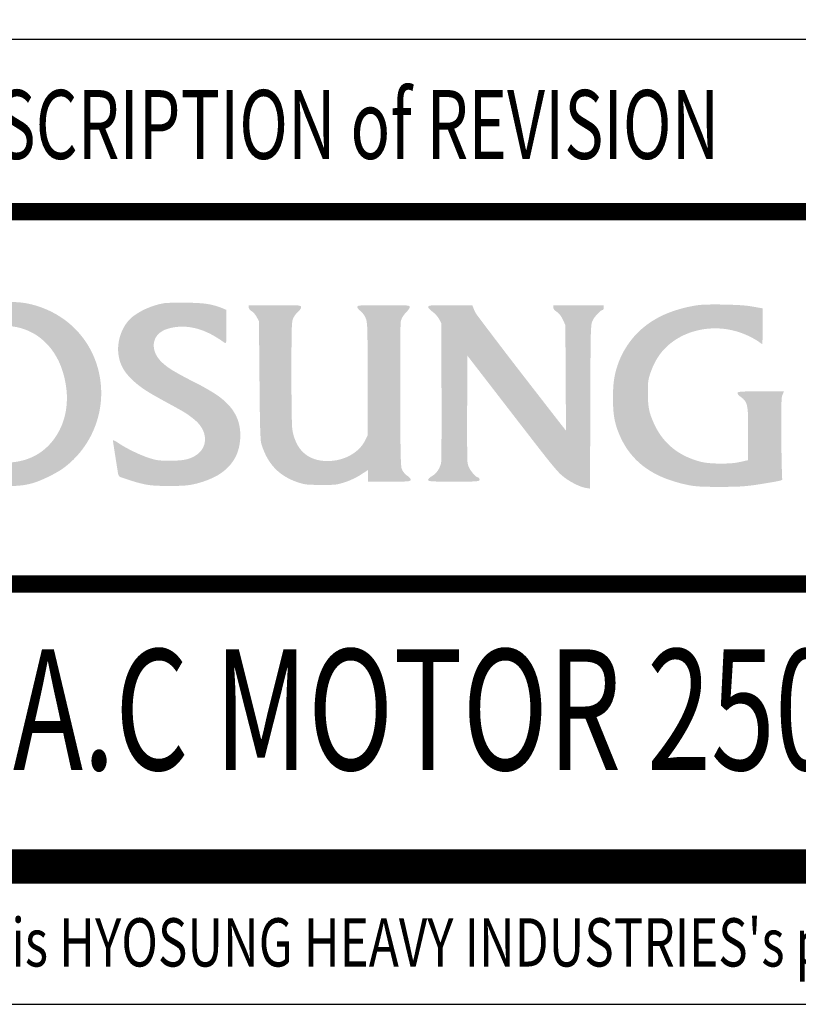
# Model space of a CAD drawing. Units: millimetres. Extents: x 0 to 3267, y 0 to 2310.
# Drawn here: x 1604 to 1853, y 154 to 468 of the extents above; entities that cross this region are included whole.
import ezdxf
from ezdxf.enums import TextEntityAlignment as Align

# ---------------------------------------------------------------- set-up
doc = ezdxf.new("R2010")
doc.units = ezdxf.units.MM
doc.header["$LTSCALE"] = 110
doc.layers.get('0').update_dxf_attribs({"linetype": 'CONTINUOUS', "lineweight": 30})
doc.styles.add('HY견고딕', font='txt')
doc.styles.add('ROMANS', font='romans.shx', dxfattribs={"width": 0.7, "height": 3.5, "bigfont": 'whgtxt.shx'})

# ---------------------------------------------------------------- blocks, each defined once
blk = doc.blocks.new('HS_A4양식_S_L(210X297MM)')
blk.add_line((18.00000000000022, 17.99999999999989), (283.0000000000002, 17.99999999999989))
at = {"color": 0}
blk.add_line((18, 14), (283, 13.99999999999946), dxfattribs=at)
at = {"color": 3, "const_width": 1}
blk.add_lwpolyline([(21.99999999999988, 17.99999999999989), (279, 17.99999999999989), (279, 185.9999999999999), (21.99999999999988, 185.9999999999999), (21.99999999999988, 17.49999999999989)], dxfattribs=at)
at = {"style": 'ROMANS', "width": 0.75}
blk.add_text("The information written in this drawing is HYOSUNG HEAVY INDUSTRIES's property, and may not be disclosed and/or reproduced without the prior official permission of HYOSUNG HEAVY INDUSTRIES Corp.", height=1.4, dxfattribs=at).set_placement((119.1439814139106, 15.09694235422097))
blk = doc.blocks.new('hico_ci')
at = {"true_color": 0x0e4194}
h = blk.add_hatch(color=154, dxfattribs=at)
edge = h.paths.add_edge_path()
edge.add_arc((11.68919191191969, 2.538343205864436), 1.965765927080678, 187.2894835030015, 194.5072811928714)
edge.add_arc((12.2660136002329, 2.68759712545301), 2.561584685278885, 194.5072699262425, 211.1343780194059)
edge.add_arc((12.33193142044212, 2.727411402982582), 2.638593358204431, 211.1343063245497, 227.3961501525145)
edge.add_arc((12.39077391693854, 2.791393139484924), 2.725519200160242, 227.396144906125, 243.3761176964152)
edge.add_arc((12.47858414191199, 2.966573659689544), 2.921475445915393, 243.3762052570861, 258.5454178779332)
edge.add_arc((12.25548099169282, 1.865535318699628), 1.798060810105342, 258.5455157035683, 267.7626426167035)
edge.add_arc((12.39707128768441, 5.48965936480019), 5.424949685359572, 267.7626533380533, 271.8086900758062)
edge.add_arc((12.39714799714449, 5.487347908822073), 5.422636959854104, 271.8086508097766, 275.8526255419379)
edge.add_arc((12.76951933404519, 1.854596479325295), 1.770850635183754, 275.8526732157882, 285.1663574160452)
edge.add_arc((12.68579322948068, 2.163462045791235), 2.090863132942609, 285.1664606073626, 291.9979895865242)
edge.add_arc((11.88375951074914, 4.148757677798571), 4.232044309873992, 291.9980303602974, 296.0291748207384)
edge.add_arc((11.8953527023329, 4.125010831351645), 4.205618663335664, 296.0292224569466, 300.0651782722474)
edge.add_arc((13.0211886708172, 2.180116209936116), 1.958371076543978, 300.0652126386263, 307.2129491570039)
edge.add_arc((12.60298579963501, 2.730816311242165), 2.649865286961164, 307.2129929084344, 321.4633113674406)
edge.add_arc((12.55214108457989, 2.771312353273785), 2.714866167484631, 321.4633254862762, 335.4570189951541)
edge.add_arc((12.54025299389133, 2.776741611822786), 2.727935350631395, 335.4570042895629, 349.4153063551598)
edge.add_arc((12.56243411208112, 2.772596560077034), 2.70537025683335, 349.4153084606654, 363.4608321026616)
edge.add_arc((12.55539298521609, 2.772171604026838), 2.712424195763331, 3.460813831792296, 21.82344865292583)
edge.add_arc((12.69353961127501, 2.8274904571131), 2.563613356788706, 21.8234786956147, 40.97970416400582)
edge.add_arc((12.6763417641564, 2.812548629808475), 2.586395458200169, 40.97974863379949, 60.04220559561634)
edge.add_arc((12.5682015241656, 2.624921177873176), 2.802955778252767, 60.04224661876668, 77.98924148490866)
edge.add_arc((12.76698895917229, 3.559273059424314), 1.847691478243744, 77.98928495001745, 84.92408230861547)
edge.add_arc((12.41594903514419, -0.3928076015475597), 5.81533190790588, 84.92407827458382, 87.8748770375062)
edge.add_arc((12.41587516820698, -0.3948385649667756), 5.817364213615624, 87.8748917700453, 90.82752369380134)
edge.add_arc((12.35898362394613, 3.543982155733403), 1.87813264925904, 90.8275496515172, 97.68541118779471)
edge.add_arc((12.50000217084153, 2.498990270799283), 2.932596622159962, 97.68543121261783, 115.3037019253431)
edge.add_arc((12.42504406724476, 2.657544984759511), 2.757216136909978, 115.3037564079968, 133.7558804179542)
edge.add_arc((12.36598733776071, 2.719229187338541), 2.671819192405485, 133.7559606811701, 152.5295614758335)
edge.add_arc((12.30379515834289, 2.751564056279648), 2.601723465502769, 152.5295701082027, 171.6812438555395)
edge.add_arc((11.75079872226166, 2.832420689618715), 2.042847044932155, 171.6811963835469, 178.7094137085831)
edge.add_arc((13.66132696950058, 2.789382430881972), 3.953859989735534, 178.7094663218426, 182.9972113084133)
edge.add_arc((13.64521779882244, 2.788546432379022), 3.937729142960169, 182.997319722999, 187.2894176632888)
edge = h.paths.add_edge_path(flags=16)
edge.add_arc((12.43454166001834, 2.94986987967664), 1.722679258958263, 167.6028225002973, 175.2876595505345, ccw=False)
edge.add_arc((12.34351379692515, 2.969881443842425), 1.629477678749483, 159.6660333993345, 167.6029080598833, ccw=False)
edge.add_arc((13.32730393623007, 2.605303356162651), 2.678648885087997, 154.196473116792, 159.6660354923936, ccw=False)
edge.add_arc((12.37288713534366, 3.066757485989228), 1.618530333347016, 132.6447728647698, 154.1964265783206, ccw=False)
edge.add_arc((12.45933487403192, 2.972894146620803), 1.746137300247647, 112.28517211592961, 132.6447851165569, ccw=False)
edge.add_arc((12.47029381202617, 2.946159298904831), 1.775031078125534, 92.10890726691781, 112.2852396066684, ccw=False)
edge.add_arc((12.46824060483362, 3.001901121937323), 1.719251453759407, 71.443714094842, 92.10888828588702, ccw=False)
edge.add_arc((12.4972358374809, 3.088284152688189), 1.628132018335549, 52.83166924084031, 71.44363011939481, ccw=False)
edge.add_arc((12.40506498923014, 2.966717600473032), 1.780689849601566, 35.42864611199792, 52.83160064103822, ccw=False)
edge.add_arc((12.19004330619771, 2.813748873186071), 2.044571936339573, 19.300637357654125, 35.428621339692825, ccw=False)
edge.add_arc((11.49144959248736, 2.569094329895151), 2.784767195974786, 6.506995906487589, 19.300671919105184, ccw=False)
edge.add_arc((12.02197803005953, 2.629605598560161), 2.25079899775696, -10.358093236890397, 6.507006827108285, ccw=False)
edge.add_arc((12.3189969221811, 2.57531883060318), 1.948859806116598, 330.85322717738404, 349.64185270600444, ccw=False)
edge.add_arc((12.4797538450747, 2.485672308726933), 1.764796536721063, 311.00800257837096, 330.8531818324648, ccw=False)
edge.add_arc((12.61813730835775, 2.326523565679054), 1.553897733209628, 289.17587637404074, 311.0080431697409, ccw=False)
edge.add_arc((12.51907279004075, 2.611383135112632), 1.855491421948564, 270.78068982063064, 289.17588751656626, ccw=False)
edge.add_arc((12.52189537146756, 2.404211824798011), 1.648300884560428, 250.67760092073502, 270.7807047072632, ccw=False)
edge.add_arc((12.53142804544882, 2.431402003501034), 1.677113688832597, 230.7699054796019, 250.6776372239779, ccw=False)
edge.add_arc((12.71898328438812, 2.661120955414404), 1.973673572366691, 213.1500393052647, 230.7699048368879, ccw=False)
edge.add_arc((13.17975190260552, 2.96206404577373), 2.524013888141321, 205.5533027939238, 213.1500023820812, ccw=False)
edge.add_arc((12.6335551178762, 2.700914492956613), 1.918596662935977, 196.222376417476, 205.5532209277916, ccw=False)
edge.add_arc((12.68404558733425, 2.715603976045131), 1.97118058081028, 187.0303983586766, 196.2223557713998, ccw=False)
edge.add_arc((13.52525853942973, 2.819348508231229), 2.818766658281611, 179.9999620543503, 187.030469055241, ccw=False)
edge.add_arc((14.01780235377998, 2.819352797778606), 3.311310472632135, 175.2875553569434, 180.0000419208737, ccw=False)
h = blk.add_hatch(color=154, dxfattribs=at)
edge = h.paths.add_edge_path()
edge.add_arc((17.24948507012283, 4.159995198875933), 0.4580000792454569, 128.1914174050457, 154.2777021006312, ccw=False)
edge.add_arc((17.37739751697052, 3.997396428385912), 0.6648815772659415, 107.2641152059428, 128.1913676868145, ccw=False)
edge.add_arc((17.6240655666507, 3.20368558523738), 1.496038619746243, 95.84969625246998, 107.2641107020612, ccw=False)
edge.add_arc((17.62144323306194, 3.229296764891373), 1.470293539553311, 82.8506983862058, 95.84975829945802, ccw=False)
edge.add_arc((17.58742154519393, 2.958036217899632), 1.743679273624742, 71.41213756087592, 82.85078508278252, ccw=False)
edge.add_arc((17.47293772949297, 2.617613513545749), 2.102836845863706, 61.068361221095586, 71.4121583390334, ccw=False)
edge.add_arc((16.9005743844362, 1.582133464631184), 3.285976199644041, 53.66486401690662, 61.06834014459122, ccw=False)
edge.add_arc((18.86064744766486, 4.247022909321558), 0.02212327975750392, 233.6648860469967, 312.4970136338133)
edge.add_arc((18.83909025676053, 4.270550867963038), 0.05403373756557684, 312.4970487003628, 353.4720909426309)
edge.add_arc((17.93381413942609, 4.374139994276476), 0.9652173391006867, 353.4721364951952, 359.6455237280522)
edge.add_arc((-32.7658124863672, 4.687717097513826), 51.66581369253973, 359.6456282316986, 359.9999450499215)
edge.add_line((18.90000120614877, 4.687667546909182), (18.90000120614877, 5.184720615659202))
edge.add_line((18.90000120614877, 5.184720615659202), (18.79679291864875, 5.227843806284199))
edge.add_arc((17.99242807261083, 3.302725339713319), 2.086404542717884, 67.3235520779062, 73.70900358386325)
edge.add_arc((18.08335147791337, 3.613839389318443), 1.762276454620966, 73.70901474754324, 80.95634762571481)
edge.add_arc((17.95563904786343, 2.811460167530868), 2.574755919188867, 80.9563186101925, 86.7490631243437)
edge.add_arc((17.60926868827806, -3.286481115525802), 8.682526405839546, 86.7490359326163, 89.09189333360881)
edge.add_arc((17.58105362484099, -5.066496298902095), 10.46276519399542, 89.09189094135175, 90.24306806179364)
edge.add_arc((17.57404609599524, -3.414482826335288), 8.81073685918946, 90.2430739970145, 91.5526120816369)
edge.add_arc((17.55724667898517, -2.794718367100145), 8.190744758157352, 91.5526064303731, 92.74824391007431)
edge.add_arc((17.19817764486902, 4.68547299321223), 0.701940223510337, 92.74828705599967, 99.98348535101093)
edge.add_arc((17.43460091139792, 3.342398402454677), 2.065665018802001, 99.98354315326833, 108.7812260967433)
edge.add_arc((17.49395557548075, 3.167865280494567), 2.250014650763025, 108.7812876226683, 117.0326672258736)
edge.add_arc((17.3705186536763, 3.409786778165724), 1.97842178506825, 117.0327195807495, 125.7395494560422)
edge.add_arc((16.75047997859872, 4.271407631301329), 0.9168953119416412, 125.7396007118653, 141.2138636461698)
edge.add_arc((16.96994442865065, 4.095042465245371), 1.198443383562943, 141.213914616059, 153.7176422636772)
edge.add_arc((17.10288080309721, 4.02939431433704), 1.34670585138706, 153.7177251814425, 165.174204423298)
edge.add_arc((17.08706524759771, 4.033581919712276), 1.33034529415799, 165.1742600867512, 176.7009217989157)
edge.add_arc((16.88679786410836, 4.04512516044484), 1.129745515256346, 176.7008776861873, 189.7305492132907)
edge.add_arc((17.06108204853837, 4.075009965922405), 1.30657333698751, 189.730472056046, 198.2294967581919)
edge.add_arc((16.75690487437424, 3.974828366630447), 0.9863232688859633, 198.2295143716742, 208.7228877058626)
edge.add_arc((16.8418845159469, 4.021398713316955), 1.083227018407204, 208.7229443293016, 218.6733188078521)
edge.add_arc((17.46821042101288, 4.522704620573009), 1.885468722635765, 218.6733882263363, 225.243871773966)
edge.add_arc((17.81429066941257, 4.871744461329996), 2.376997306512362, 225.2438869328142, 231.0819804928576)
edge.add_arc((17.9907480333074, 5.090282447671868), 2.657881718198078, 231.0818810232899, 236.4508882568092)
edge.add_arc((19.13063795069644, 6.809258308422969), 4.720459482453857, 236.4508430541015, 240.2730338758541)
edge.add_arc((27.44712719015348, 21.37365745032923), 21.49203411439362, 240.2729983244569, 241.5140127790368)
edge.add_arc((-2.996432781179465, -34.72902592520165), 42.33837733394554, 60.99026859041601, 61.513951103744375, ccw=False)
edge.add_arc((15.75043096490987, -0.9223231195506116), 3.68170837626276, 57.85380329495803, 60.99020763533059, ccw=False)
edge.add_arc((16.7429906387996, 0.6571241725736172), 1.816278545143841, 52.84691552722319, 57.853769963094976, ccw=False)
edge.add_arc((15.47930746434986, -1.010550013110674), 3.908653357405035, 50.02420366065178, 52.84690938866959, ccw=False)
edge.add_arc((17.40915805778684, 1.291330254701407), 0.904826451551167, 29.831050916447396, 50.02421159524732, ccw=False)
edge.add_arc((17.64008201155792, 1.423747583610975), 0.6386306187124244, 3.614266230668079, 29.83107522094781, ccw=False)
edge.add_arc((17.74415659219943, 1.430321069177808), 0.5343486497625697, -25.5153532934076, 3.614303560362714, ccw=False)
edge.add_arc((17.7314004971193, 1.436409075510142), 0.5484830681293902, 305.91941915969375, 334.48469717169394, ccw=False)
edge.add_arc((17.52572594822647, 1.720333857412754), 0.8990758544792864, 294.6867914262681, 305.919449728287, ccw=False)
edge.add_arc((17.55060198832507, 1.66621532994057), 0.8395138499256988, 282.8616292282769, 294.68682786057417, ccw=False)
edge.add_arc((17.45371252996296, 2.090561657536327), 1.274780863247048, 273.61362239442553, 282.8616388448787, ccw=False)
edge.add_arc((17.26704231385423, 5.046359443155225), 4.236467261070226, 269.83292433464646, 273.6136444239902, ccw=False)
edge.add_arc((17.2778091394045, 8.738732171067682), 7.928855686786567, 268.2969638039025, 269.8329260645261, ccw=False)
edge.add_arc((17.08052818075527, 2.10347157821441), 1.290662942393552, 262.4187493787948, 268.29692378571315, ccw=False)
edge.add_arc((17.03117998667767, 1.732689211809273), 0.9166110643157145, 255.08181930796871, 262.41867209571194, ccw=False)
edge.add_arc((17.44176572043915, 3.273816314150878), 2.511494568005018, 251.6237122157233, 255.08182300312302, ccw=False)
edge.add_arc((17.58289835255931, 3.698670248561896), 2.959176693435526, 247.1625792851033, 251.62375268489382, ccw=False)
edge.add_arc((18.32734876059646, 5.466421388409969), 4.877287874378164, 244.0942588368599, 247.1626082636762, ccw=False)
edge.add_arc((18.28524872297982, 5.379737594793284), 4.780921421504184, 241.0068681608949, 244.0942363559269, ccw=False)
edge.add_arc((17.18347277476931, 3.391510996544085), 2.507827660567099, 236.00290156415, 241.00677804038878, ccw=False)
edge.add_arc((14.65059182312871, -0.364046439854036), 2.022039619306905, 56.00285028917241, 57.99623478103523)
edge.add_arc((15.15672544610163, 0.4458182216172446), 1.067025475849488, 57.99623535163129, 61.21260923616562)
edge.add_arc((14.90739288658898, -0.007957154766316421), 1.584788759060895, 61.21268956146232, 62.98607313476299)
edge.add_arc((15.62337515076678, 1.39639315419042), 0.008454279045937773, 62.98614728903289, 135.000098954626)
edge.add_arc((15.63959714344657, 1.380171139259659), 0.03139565683622219, 134.999997933121, 188.7802725501425)
edge.add_arc((290.5269572552154, 43.83829390046136), 278.178394449961, 188.780317402714, 188.8802412358529)
edge.add_arc((146.2972211931758, 21.30328988869786), 132.1987959772115, 188.8801618264766, 189.084363930624)
edge.add_arc((15.91372442486892, 0.4557303295928392), 0.1591164520720864, 189.0843491922448, 211.7174880120628)
edge.add_arc((15.85296228933953, 0.4181772583526566), 0.08768627446022857, 211.7174956150988, 250.4219313884925)
edge.add_arc((19.63341618928263, 11.04780054197039), 11.36956213094898, 250.4219345418926, 251.6398021676861)
edge.add_arc((17.84613110441683, 5.662531598851501), 5.695453428756094, 251.6397887934128, 254.2019493065996)
edge.add_arc((17.27231818667411, 3.634467868316705), 3.587776091101299, 254.2019992570558, 257.8241659995537)
edge.add_arc((16.91907544116918, 1.99731623785317), 1.912948966177584, 257.8241882003053, 266.7603194822184)
edge.add_arc((17.24293460490429, 7.718873613860481), 7.643664764826026, 266.7603239211879, 269.9517217275631)
edge.add_arc((17.2429454207209, 7.733462174014562), 7.65825332891489, 269.9517327757709, 273.1280074153638)
edge.add_arc((17.56261007845308, 1.883964678059399), 1.800027791383318, 273.128027319892, 282.4389658608369)
edge.add_arc((17.37815134019814, 2.720221345949724), 2.656386501684934, 282.43895491215, 296.846792358466)
edge.add_arc((17.94823662713458, 1.59393238990512), 1.394037878329057, 296.8467630885644, 320.1886905145259)
edge.add_arc((18.11975977309169, 1.450968117610145), 1.17074664976999, 320.1886606858241, 346.0862545965089)
edge.add_arc((17.74094964099709, 1.544810646089559), 1.561007506542655, 346.0862528350191, 366.9612303985742)
edge.add_arc((18.11364067635316, 1.590314989099824), 1.185548783022516, 6.961249459666028, 26.17391500958439)
edge.add_arc((18.01391689806411, 1.541300359522694), 1.296667034756066, 26.17394786425252, 44.13825395225523)
edge.add_arc((17.44097091842036, 0.9853355424346262), 2.095017818202511, 44.13824005939117, 57.70102633461316)
edge.add_arc((15.0429181559266, -2.808145846055609), 6.582907979125499, 57.70096390204369, 63.47905004153323)
edge.add_arc((23.13016538343476, 13.39749219926416), 11.52858760171617, 240.1244435871723, 243.4789864891086, ccw=False)
edge.add_arc((18.39585492206862, 5.156132021247018), 2.024182668827322, 227.9695568042548, 240.12433373639118, ccw=False)
edge.add_arc((17.61146340439251, 4.285904941845061), 0.8526173813930978, 207.5413990972366, 227.9694514185374, ccw=False)
edge.add_arc((17.36280520479534, 4.156233101067997), 0.5721789986467184, 179.999957858598, 207.5413873009312, ccw=False)
edge.add_arc((17.25729490154811, 4.156233358987024), 0.4666686953993633, 154.2777598601041, 179.9999799970433, ccw=False)
h = blk.add_hatch(color=154, dxfattribs=at)
edge = h.paths.add_edge_path()
edge.add_arc((43.632793820541, 2.486312881517762), 23.7662688475325, 180.7105003874408, 181.8706154222208)
edge.add_arc((28.8233464234645, 2.002635547829982), 8.948925091990558, 181.8706107304056, 183.7413909709267)
edge.add_arc((20.51204432149751, 1.459138675606994), 0.619871635548236, 183.7414346268247, 196.8951469481237)
edge.add_arc((21.84877703253881, 1.865148299947037), 2.016903544926925, 196.8952243166783, 208.6980226317426)
edge.add_arc((21.36534932462013, 1.600501501449315), 1.46577717399338, 208.6980382819243, 223.6910865692439)
edge.add_arc((21.33589619480756, 1.572364588330586), 1.42504422988736, 223.6910965723661, 238.9232858793225)
edge.add_arc((21.53509310992757, 1.902879141361467), 1.810944839835079, 238.9232600828106, 251.6504503429342)
edge.add_arc((21.62108161914762, 2.162127624177302), 2.084081801007457, 251.6504117570558, 255.7654107468598)
edge.add_arc((21.32851303671254, 1.008837821754312), 0.8942609137305382, 255.765439878918, 263.5095681258383)
edge.add_arc((21.40968885170406, 1.722368310592685), 1.612394098760618, 263.5095686394985, 268.7665655488119)
edge.add_arc((21.69838834924604, 15.13017365272572), 15.0233072478484, 268.7664951038078, 269.7856657115136)
edge.add_arc((21.70178470534177, 16.03372897247208), 15.92686895068141, 269.7856071266438, 270.776359574179)
edge.add_arc((21.89795961115999, 1.556913566769524), 1.448724425762787, 270.7762960737958, 276.5239201273496)
edge.add_arc((21.96563531939159, 0.9651347910359789), 0.8530885295204682, 276.5238697064907, 284.7395428673445)
edge.add_arc((21.47532106283984, 2.828867054598263), 2.780238243585259, 284.7395072591016, 288.1467508076085)
edge.add_arc((21.83132753384075, 1.74266997970453), 1.637187635388223, 288.1467072792157, 292.3897770361967)
edge.add_arc((21.48594919149338, 2.581047851120161), 2.543920040589104, 292.3897542588996, 295.4395431603245)
edge.add_arc((21.50405912232804, 2.542979981819741), 2.50176399398472, 295.4395065459009, 298.5073976886251)
edge.add_arc((22.0087905463123, 1.613665187408586), 1.44422922033992, 298.5074224863742, 303.1367501308183)
edge.add_line((22.79826280927375, 0.4043134656592002), (23.00625120614876, 0.5400897437841934))
edge.add_line((23.00625120614876, 0.5400897437842076), (23.00625120614876, 0.2037253750341961))
edge.add_line((23.00625120614876, 0.2037253750341961), (23.62500120614874, 0.2037253750341961))
edge.add_arc((23.62493824910308, 67.71897018112686), 67.51524480612203, 270.0000534275335, 270.3316811679031)
edge.add_arc((24.00575889885022, 1.935284794266806), 1.730457146324542, 270.3317027527593, 274.9837102243474)
edge.add_arc((24.13475316992646, 0.4560318537448325), 0.2455905583735581, 274.983667547745, 290.8940773001571)
edge.add_arc((24.21047229633479, 0.2576815323181876), 0.03327890981398043, 290.8940830895116, 359.9999928395226)
edge.add_arc((24.19110444761935, 0.2576814861460406), 0.05264675852943668, 4.572316544204293e-05, 28.83018797496124)
edge.add_arc((24.07621982310832, 0.1944441255175491), 0.1837857715205911, 28.83023072540287, 40.19960756058906)
edge.add_arc((24.02702371147274, 0.1528703834678993), 0.2481956576251958, 40.19967491736037, 50.18779310273143)
edge.add_arc((23.97559416288317, 0.09116868710714243), 0.328520608927628, 50.1878790467326, 58.28246778556878)
edge.add_arc((24.29768022917108, 0.6123138758218829), 0.2841226329492069, 228.1051989285523, 238.2824849382981, ccw=False)
edge.add_arc((24.48323254054998, 0.8191519245183798), 0.5619924561512508, 221.9958595576837, 228.1051215855026, ccw=False)
edge.add_arc((24.48835783512243, 0.8237671916841549), 0.5688895087683847, 215.9088950281242, 221.9959420291165, ccw=False)
edge.add_arc((24.28274365038772, 0.6748784462903075), 0.3150292096489616, 206.4341007911232, 215.9088589628016, ccw=False)
edge.add_arc((24.28140863397533, 0.6742147260128917), 0.3135383060881681, 184.1307711467661, 206.4340972361816, ccw=False)
edge.add_arc((30.13299981651062, 1.096818533309758), 6.180369933590891, 181.5800463915065, 184.1307491745235, ccw=False)
edge.add_arc((46.47953144067225, 1.547727178522337), 22.53311938883646, 180.3170458587906, 181.5800612360828, ccw=False)
edge.add_arc((710.0040029766053, 5.219509907085126), 686.0677502224082, 180.2102579324722, 180.317057257754, ccw=False)
edge.add_arc((296.7645231445861, 3.70310731802337), 272.8254881428396, 180.0088199528249, 180.2102718617095, ccw=False)
edge.add_arc((82.02310666194978, 3.670072717301807), 58.08406911928095, 179.3742353164792, 180.0088417484506, ccw=False)
edge.add_arc((89.63927782124387, 3.586891127922058), 65.70069450750027, 178.9667506950853, 179.3742378495884, ccw=False)
edge.add_arc((24.39914101780641, 4.76353386779877), 0.4499478583737111, 164.9292819873615, 178.966814292806, ccw=False)
edge.add_arc((24.27487036476441, 4.79699643358984), 0.321250777922003, 154.5225705512778, 164.9292639489128, ccw=False)
edge.add_arc((24.53090363295337, 4.674997987164474), 0.6048643448569269, 148.0418006042542, 154.5225171867852, ccw=False)
edge.add_arc((24.58259864304353, 4.642747893240013), 0.6657941620759953, 141.8162063762522, 148.0418091337931, ccw=False)
edge.add_arc((24.52302359684808, 4.689601741757841), 0.5900018850941323, 135.000033556182, 141.8162208753672, ccw=False)
edge.add_arc((23.60757355851746, 5.605052007025222), 0.7046401352568101, 314.9999588550542, 320.0633942015716)
edge.add_arc((23.71018552692414, 5.519143877648588), 0.5708140438050963, 320.063375472696, 325.9930818682273)
edge.add_arc((23.791951091165, 5.46397839859263), 0.4721791738303804, 325.9930359989295, 331.9868702532819)
edge.add_arc((24.15744549394304, 5.269534144973463), 0.0581807122057131, 331.9868569030154, 360.000051145793)
edge.add_arc((24.18330252674161, 5.269534187636083), 0.03232367940711489, 1.643718303099621e-05, 74.76828175122778)
edge.add_arc((24.07747867920125, 4.880886323231024), 0.4351212082163695, 74.76834624438573, 86.01197890591062)
edge.add_arc((23.92290239792248, 2.663696513433692), 2.657692799729881, 86.01195574110108, 89.73333330271373)
edge.add_arc((23.45631877947955, -97.56037660878849), 102.8828519838448, 89.733268602864, 90.0000376317976)
edge.add_arc((23.45620701722191, -91.16539003584006), 96.48786541088435, 89.99997376002675, 90.2795770253308)
edge.add_arc((22.99927849671923, 2.474890202748483), 2.846470361291885, 90.27950782352723, 93.8393520615169)
edge.add_arc((22.84391979689684, 4.789871013561125), 0.5262823344203486, 93.83926794500928, 103.5672867830147)
edge.add_arc((22.72768901502275, 5.271514508368313), 0.03081280887397878, 103.5672721209577, 180.0000038753688)
edge.add_arc((22.74827327196891, 5.27151453337413), 0.05139706582014728, 180.0000301989704, 207.8619422331366)
edge.add_arc((22.90449377225519, 5.354096232003087), 0.228101852563854, 207.8619448559151, 217.0795293942769)
edge.add_arc((22.95149357103901, 5.38961571861627), 0.2870137784784117, 217.0795624635733, 225.6209274707058)
edge.add_arc((22.97342669158479, 5.412029834099698), 0.3183738542072229, 225.620975185392, 233.5232845025069)
edge.add_arc((22.62704914714317, 4.943529121824071), 0.264266961987638, 42.48569158844629, 53.52331782498578, ccw=False)
edge.add_arc((22.31050762779955, 4.653616960492911), 0.693507680880857, 37.11466491207062, 42.485733661419715, ccw=False)
edge.add_arc((22.26954913182851, 4.622624407947598), 0.744870475832773, 31.84411667998529, 37.11462826170498, ccw=False)
edge.add_arc((22.47175937308367, 4.748215253290553), 0.5068325752744951, 24.810678490206215, 31.844162067607897, ccw=False)
edge.add_arc((22.53991450763289, 4.779722601340382), 0.4317470550556839, 7.236854963449616, 24.810697891660425, ccw=False)
edge.add_arc((20.80394301849861, 4.559287509595393), 2.181658093010775, 1.9472357240099996, 7.236759409910178, ccw=False)
edge.add_arc((11.30815861609852, 4.236445901210686), 11.68292896174024, 0.11998107582201101, 1.9472193583043804, ccw=False)
edge.add_arc((-490.3361529690756, 3.185374599062072), 513.3283416753795, -4.455988511153919e-05, 0.1200473829828752, ccw=False)
edge.add_line((22.99218870614862, 3.184975375034071), (22.99218870614874, 1.539662875034196))
edge.add_line((22.99218870614874, 1.539662875034196), (22.92612777802373, 1.405509859409207))
edge.add_arc((22.09151716687859, 1.816497536219515), 0.9303148621439915, 313.47064374366715, 333.7829609993224, ccw=False)
edge.add_arc((21.91572819591693, 2.001930608642354), 1.185828436460388, 296.53693522751337, 313.47064500642614, ccw=False)
edge.add_arc((21.85407161573471, 2.12539405289688), 1.323831175370596, 280.56656355693855, 296.5369573496064, ccw=False)
edge.add_arc((21.82767574376089, 2.266904013171356), 1.467781899273249, 265.78569869898115, 280.5665047498825, ccw=False)
edge.add_arc((21.79979699031179, 1.888551424190396), 1.088403583496147, 248.2890595531518, 265.7856633383948, ccw=False)
edge.add_arc((21.70923905264192, 1.661114296316498), 0.8436008318568821, 227.1101985458518, 248.28902183676252, ccw=False)
edge.add_arc((21.75123068054745, 1.706318270034444), 0.9052992601506932, 206.7796674540546, 227.1101755863568, ccw=False)
edge.add_arc((22.17635202704713, 1.920872232666085), 1.38149413846225, 191.9673302936359, 206.7796319668223, ccw=False)
edge.add_arc((21.79868389921182, 1.840821686766603), 0.995435458102192, 182.8868216700158, 191.9673441829926, ccw=False)
edge.add_arc((31.86378819354815, 2.348383185550873), 11.0733292425649, 181.3346204534366, 182.8868539768189, ccw=False)
edge.add_arc((45.01335000198532, 2.65471823977667), 24.22645879104784, 180.2464200109463, 181.3345732785787, ccw=False)
edge.add_arc((197.5826078316369, 3.310557818239218), 176.7971262216765, 179.995125062059, 180.2463096588687, ccw=False)
edge.add_arc((350.4989116237994, 3.297303439798483), 329.7134305881619, 179.8355712904174, 179.9950827148252, ccw=False)
edge.add_arc((33.72456878621438, 4.206401786510909), 12.93778326030092, 178.1681075567207, 179.8356144980478, ccw=False)
edge.add_arc((24.05939997763085, 4.515532230597287), 3.267672106349303, 174.461939118102, 178.1681945655158, ccw=False)
edge.add_arc((21.16191917382844, 4.796470924211803), 0.3566033064112967, 155.5706959047749, 174.4619861101513, ccw=False)
edge.add_arc((21.22660752610739, 4.767086903763257), 0.4276526102661831, 148.1280485832017, 155.5706739254301, ccw=False)
edge.add_arc((21.51592243611361, 4.587200175545775), 0.7683318613816554, 143.3282490742877, 148.1280168052199, ccw=False)
edge.add_arc((21.50396604671965, 4.596103491333693), 0.75342467253809, 138.5037688135334, 143.3282774104689, ccw=False)
edge.add_arc((21.20743832025926, 4.858414567742699), 0.3575259564925118, 130.0787024626107, 138.5038018912728, ccw=False)
edge.add_arc((20.75971388809603, 5.390505677159737), 0.3378718547468812, 310.0787077066238, 318.0675441569387)
edge.add_arc((20.76891611959155, 5.382240150082538), 0.3255025377823196, 318.067468594729, 326.2829128668417)
edge.add_arc((20.81898858279254, 5.348824271458696), 0.265303928868112, 326.2829340216574, 335.0620804167431)
edge.add_arc((21.00052984401725, 5.264409579304214), 0.06509636213151494, 335.0620513528941, 360.0000402501017)
edge.add_arc((21.02909425623653, 5.264409618665638), 0.03653194991221709, 9.988306599083485e-06, 70.02923714873079)
edge.add_arc((20.94510761940171, 5.033291193287411), 0.2824373823778902, 70.02924777205519, 85.62738612932516)
edge.add_arc((20.79500471199191, 3.070249865668629), 2.251209115401318, 85.62741351700842, 89.76165765398156)
edge.add_arc((20.30630290853509, -114.4178627198438), 119.7403380948892, 89.76167438276302, 90.00002473960383)
edge.add_line((20.30625120614877, 5.322475375034173), (19.54687620614874, 5.322475375034202))
edge.add_line((19.54687620614874, 5.322475375034202), (19.54705404052373, 5.259194125034199))
edge.add_arc((19.63174788434355, 5.259432023633607), 0.08469417793874501, 180.1609390864193, 200.8574837125233)
edge.add_arc((19.66411453104035, 5.271764139813143), 0.1193305880856008, 200.8574871905053, 216.8643721033202)
edge.add_arc((19.69332345026345, 5.293666349574565), 0.1558390494967776, 216.864348981735, 230.7162443778974)
edge.add_arc((19.75458310243226, 5.368554797630594), 0.2525914377671943, 230.7163118526118, 240.3633447407632)
edge.add_arc((19.53326174922466, 4.979538089774223), 0.194976591002841, 47.12996467519599, 60.363397122288575, ccw=False)
edge.add_arc((19.28097120985467, 4.707755585121546), 0.565808420934969, 41.15174892457179, 47.1300093562819, ccw=False)
edge.add_arc((19.23754084696316, 4.669799571590929), 0.6234873198843373, 35.32924093383508, 41.15176012544907, ccw=False)
edge.add_arc((19.365758195269, 4.760679891600873), 0.4663284163154601, 28.090469433465387, 35.32933100314159, ccw=False)
edge.add_line((19.77715554989874, 4.980257687534206), (19.84218870614876, 4.858412875034205))
edge.add_line((19.84218870614876, 4.858412875034205), (19.85805581864872, 3.142787875034202))
edge.add_arc((321.6341926996236, 5.933834701621834), 301.7890434280096, 180.5298982411545, 180.7104945007997)
h = blk.add_hatch(color=154, dxfattribs=at)
edge = h.paths.add_edge_path()
edge.add_arc((-39.42054138446838, 1.94969726640312), 64.55962937938016, 359.4256430643841, 359.9926409416439, ccw=False)
edge.add_arc((-77.49789164216321, 2.331455505960079), 102.6388933165879, 359.1494540312348, 359.4256195548215, ccw=False)
edge.add_arc((24.74244320535126, 0.8136037416383459), 0.3872921373870786, 344.9292893596037, 359.14947221067547, ccw=False)
edge.add_arc((24.49911873724301, 0.879123961790242), 0.6392835976170932, 334.3485821107813, 344.92931846252293, ccw=False)
edge.add_arc((24.51390837201984, 0.8720211655370207), 0.6228767999019057, 323.5595519448287, 334.3486206184347, ccw=False)
edge.add_arc((24.55381775017202, 0.8425541566609098), 0.5732676971428431, 312.31498599516317, 323.55953318431665, ccw=False)
edge.add_arc((24.65240573764146, 0.734264151669251), 0.4268220879414747, 298.28751219188507, 312.31499819717607, ccw=False)
edge.add_arc((25.03137545634235, 0.03007464028399909), 0.3728659234965122, 118.2876052186045, 125.6945155052415)
edge.add_arc((24.96897247132159, 0.1169354413054293), 0.2659129838756712, 125.6945549534436, 135.2374921931639)
edge.add_arc((24.91618030371592, 0.1692921346324852), 0.1915608736396279, 135.2375709585594, 146.1224528095246)
edge.add_arc((24.79168333194968, 0.2528798949629163), 0.04160618162899144, 146.1225277701158, 179.9115488775874)
edge.add_arc((24.77951784012618, 0.2528986683824144), 0.02944067532019735, 179.9115347965309, 257.4840910681927)
edge.add_arc((24.90299621445729, 0.8091444991006398), 0.5992268923514982, 257.4841290962349, 266.2213962000012)
edge.add_arc((25.05607091760783, 3.126931247758989), 2.922062934132924, 266.2214585203443, 269.7017949766298)
edge.add_arc((25.49531984735813, 87.53142910336575), 87.32770372833177, 269.7018289023878, 269.9999959707474)
edge.add_arc((25.49522085770565, 103.4430327856202), 103.2393074106277, 270.0000515290548, 270.2638411814434)
edge.add_arc((25.95936507547856, 2.649516326755048), 2.444722288221168, 270.2639081308467, 274.1711017126715)
edge.add_arc((26.11055459650072, 0.5763849700548036), 0.3660852604072675, 274.1711803109812, 286.8883175556415)
edge.add_arc((26.20719213381966, 0.2580800858467143), 0.03343407232913668, 286.888305589546, 360.0000028918028)
edge.add_arc((26.17988112159969, 0.2580800270726087), 0.06074508454909899, 5.702836591827301e-05, 21.3283896164105)
edge.add_arc((26.15544378985777, 0.2485384494609377), 0.08697912514484467, 21.32833334064742, 37.62597766657711)
edge.add_arc((26.15262758378526, 0.2463677488484848), 0.09053481885847457, 37.62592511509277, 53.59654697978139)
edge.add_arc((26.16311588476697, 0.2605917163322147), 0.0728620797261404, 53.59665107983279, 72.39119539860279)
edge.add_arc((26.239486295566, 0.5012135786020337), 0.1795885496012875, 225.4451815496648, 252.3912072811434, ccw=False)
edge.add_arc((26.80910743808261, 1.079757287917218), 0.9914882167954305, 217.8382323563201, 225.445233842275, ccw=False)
edge.add_arc((26.82773339092421, 1.094225484507234), 1.015073272056481, 209.9991257154889, 217.838255065928, ccw=False)
edge.add_arc((26.32788753064239, 0.8056486767382296), 0.4379056551358708, 195.3051832167988, 209.9990310637369, ccw=False)
edge.add_arc((26.33834266610211, 0.8085096419953999), 0.4487451652551455, 181.5909548765215, 195.3051520875989, ccw=False)
edge.add_arc((52.23189186981938, 1.527678166814084), 26.35227955213784, 180.8520430680874, 181.5909268806658, ccw=False)
edge.add_arc((57.20534709073183, 1.601627848519882), 31.32628451691578, 179.9756221849583, 180.8520141565875, ccw=False)
edge.add_arc((175.1520897931558, 1.551329401755197), 149.2730379442262, 179.700329146997, 179.9755779394381, ccw=False)
edge.add_line((25.88109355927372, 2.332060112534236), (25.88906370614876, 3.855707350034209))
edge.add_line((25.88906370614876, 3.855707350034209), (26.90156370614875, 2.544078343784207))
edge.add_arc((985.0541429545071, 742.1814793230858), 1210.421352276842, 217.6660276974225, 217.7469293347338)
edge.add_arc((49.88370841109725, 18.17529968196709), 27.7427442845358, 217.7468853091171, 218.9723157629128)
edge.add_arc((32.38301035454185, 4.017499851391278), 5.23235271732661, 218.9722346002427, 222.5295584316916)
edge.add_arc((29.44488469655386, 1.322414628266458), 1.245365541270989, 222.5295824481784, 232.8624011462954)
edge.add_arc((29.84242514132512, 1.847344639163126), 1.903840993786652, 232.8624677461767, 238.656586480522)
edge.add_arc((29.95922981341016, 2.039127011191042), 2.128393459018148, 238.6565856595034, 243.9859658090996)
edge.add_arc((29.84671503995969, 1.808577973750204), 1.871854119135055, 243.9859267852538, 249.5617683874448)
edge.add_arc((29.44527125235061, 0.7313300285804161), 0.7222366827754529, 249.5618007451918, 260.9149455341773)
edge.add_line((29.33122972177375, 0.01815378440920767), (29.44475597489873, 1.937842171173543e-07))
edge.add_line((29.44475597489873, 1.937842029064996e-07), (29.45284734052376, 2.372956534409198))
edge.add_arc((1142.999523742199, -1.424551567689647), 1113.553151669467, 179.7248502744172, 179.8046059962798, ccw=False)
edge.add_arc((53.66252336416812, 3.806756435848598), 24.20359024484624, 178.4718686206675, 179.7248002445821, ccw=False)
edge.add_arc((34.51107803055817, 4.317665996608255), 5.045331270046024, 175.2681162906581, 178.471887576459, ccw=False)
edge.add_arc((29.89208890464499, 4.700004275788316), 0.4105450716299007, 155.1589275106086, 175.2681717378348, ccw=False)
edge.add_arc((29.98964594358785, 4.654842239199795), 0.5180484920216827, 142.9089057796017, 155.1589814035297, ccw=False)
edge.add_arc((30.55253213208027, 4.22927424744563), 1.223703490445245, 136.464444883626, 142.9089793193144, ccw=False)
edge.add_arc((30.66307087240608, 4.124245445024542), 1.376182546221276, 131.1098377950498, 136.4644143934371, ccw=False)
edge.add_arc((29.81347987329639, 5.097812225379982), 0.08403814965420242, 90.00002021326401, 131.1097626905408, ccw=False)
edge.add_arc((29.8134798449741, 5.195002394500008), 0.01315201946580842, 269.9999942261642, 322.2659886248981)
edge.add_arc((29.77504285337807, 5.224746484721379), 0.06175359583989771, 322.2658828150922, 338.8893432409242)
edge.add_arc((29.73342377093826, 5.240814905915627), 0.1063668470418161, 338.8893132635121, 351.5774335752659)
edge.add_arc((29.65678469163811, 5.252162840680484), 0.1838415145106214, 351.5774288879136, 360.0000107066308)
edge.add_line((29.84062620614873, 5.252162875034202), (29.84062620614873, 5.322475375034202))
edge.add_line((29.84062620614873, 5.322475375034202), (28.37812620614875, 5.322475375034202))
edge.add_line((28.37812620614875, 5.322475375034202), (28.37847436552374, 5.259194125034199))
edge.add_arc((28.4588697882761, 5.259636377494729), 0.08039663915095951, 180.3151789369493, 203.3978281085435)
edge.add_arc((28.51934637611237, 5.285804188243105), 0.1462917982727078, 203.3978194653549, 218.1441622745412)
edge.add_arc((28.5759306440691, 5.330242374425282), 0.2182399168816145, 218.1441585373126, 230.043185183406)
edge.add_arc((28.71979649955915, 5.501958281741665), 0.4422571867545119, 230.0432332943279, 237.0583994402097)
edge.add_arc((28.30248197296743, 4.857914355946122), 0.3251696778121734, 46.14582124386891, 57.05837158694311, ccw=False)
edge.add_arc((28.19801185280056, 4.749180599821386), 0.4759577268363597, 37.94359646380218, 46.145765160964004, ccw=False)
edge.add_arc((28.11109795214145, 4.68141259290104), 0.5861690188581828, 30.570884292592382, 37.94368178624251, ccw=False)
edge.add_arc((27.86146165772732, 4.533947638675485), 0.8761072747200787, 25.115386183641817, 30.570976329767404, ccw=False)
edge.add_line((28.65473724052373, 4.905804878159216), (28.72968870614875, 4.745912875034193))
edge.add_line((28.72968870614875, 4.745912875034193), (28.74766631864878, 1.680287875034196))
edge.add_line((28.74766631864878, 1.680287875034196), (28.62103623427379, 1.842956687534212))
edge.add_arc((568.6760223905892, 422.2497640448727), 684.3984743880485, 217.7411330921365, 217.8990402354856, ccw=False)
edge.add_arc((133.1336233158395, 85.12434340786893), 133.6256259003589, 217.2111734604788, 217.741043885302, ccw=False)
edge.add_arc((169.5934574197003, 112.8097107157635), 179.4055239538977, 216.9239152567482, 217.2110815533831, ccw=False)
edge.add_arc((26.69593346206005, 5.425914794938421), 0.6571477945896631, 201.8369844987664, 216.9238219781678, ccw=False)
edge.add_line((26.08593870614874, 5.181477437534213), (26.02968870614876, 5.321849959409207))
edge.add_line((26.02968870614876, 5.321849959409192), (25.38984495614875, 5.322162681284198))
edge.add_arc((25.35754002490535, -60.66524832723158), 65.98741891614925, 89.97195016380327, 90.31412030481788)
edge.add_arc((25.00701971022642, 3.269131139696896), 2.052078592411346, 90.31409755611809, 94.51478282274668)
edge.add_arc((24.87293934080185, 4.967183953531404), 0.3487404275021392, 94.514802592314, 106.8743407835355)
edge.add_arc((24.7805875734918, 5.271639462712002), 0.03058636734307124, 106.8742986071402, 180.0000471642165)
edge.add_arc((24.79476510949513, 5.271639433710149), 0.04476390334639307, 179.9999951053866, 214.4694991010105)
edge.add_arc((25.04919932185982, 5.446306884046365), 0.3533825784593991, 214.4693670827513, 221.9932657202126)
edge.add_arc((25.12378545374474, 5.513447872566758), 0.4537369675451816, 221.9931911838037, 229.1480254636176)
edge.add_arc((25.23143822962533, 5.637934538253035), 0.6183153685808911, 229.1479167375795, 234.82133155334)
edge.add_arc((24.58028545880785, 4.714137100412529), 0.5119065729438993, 47.23353162995812, 54.82130288184692, ccw=False)
edge.add_arc((24.3255270989315, 4.438700358945383), 0.8870961523259465, 42.20649982152412, 47.23351270887372, ccw=False)
edge.add_arc((24.34371946243675, 4.455198292620224), 0.862537164075197, 37.14154242200817, 42.20658126715091, ccw=False)
edge.add_arc((24.71464491631923, 4.73614937773192), 0.397220922619123, 28.097247069351226, 37.14161523964822, ccw=False)
edge.add_line((25.06505315302377, 4.923228315659216), (25.12968870614873, 4.802162875034199))
edge.add_line((25.12968870614873, 4.802162875034199), (25.13744861864876, 2.810999359409209))
edge.add_arc((-190.9634314350479, 1.968935378714576), 216.1025206510321, -0.007299131539525661, 0.2232590074432892, ccw=False)
h = blk.add_hatch(color=154, dxfattribs=at)
edge = h.paths.add_edge_path()
edge.add_arc((32.78874145102606, 2.927069385914749), 1.634937852173542, 134.5413167978109, 144.1121657865541, ccw=False)
edge.add_arc((32.88119739671203, 2.833119537889715), 1.766750885806179, 125.5110993715333, 134.5412802715582, ccw=False)
edge.add_arc((32.99862898458196, 2.668552141337074), 1.968920630913502, 109.3039531091811, 125.51106852539311, ccw=False)
edge.add_arc((33.06810463006906, 2.470204015000547), 2.179084482555548, 94.28374273685893, 109.30394705099539, ccw=False)
edge.add_arc((33.07294818904944, 2.405555613145893), 2.24391407398458, 79.49360642794232, 94.28376993229932, ccw=False)
edge.add_arc((33.07497792743294, 2.416494281915305), 2.232788683602746, 64.64824022339423, 79.4936345192699, ccw=False)
edge.add_arc((32.85166026594118, 1.945160227534089), 2.754350347023984, 62.62258252843111, 64.64827935550022, ccw=False)
edge.add_arc((32.71656689445695, 1.6842846349209), 3.048129675498798, 60.74517762336188, 62.6226037298855, ccw=False)
edge.add_arc((32.88222088080209, 1.980021569294763), 2.709158323398753, 58.86478425671771, 60.745189543531524, ccw=False)
edge.add_arc((34.0027949358132, 3.835040554210181), 0.5419523693741883, 52.66592512327048, 58.86473315250322, ccw=False)
edge.add_arc((35.17343078015614, 5.369823952139853), 1.388319207016375, 232.6658894191807, 234.4894610043937)
edge.add_arc((34.87507291828689, 4.951703813691068), 0.8746638128896749, 234.4894402566771, 237.0671832623263)
edge.add_arc((34.98615989195719, 5.123202995870557), 1.078997572233144, 237.0671927347545, 238.8011591198468)
edge.add_arc((34.43718715412354, 4.216699841302486), 0.01922446626827711, 238.8011033639355, 269.9999874086654)
edge.add_arc((34.43718715120167, 4.203975778714408), 0.006500403680198683, 269.999988515924, 358.0162963644016)
edge.add_arc((-4.362713720286962, 5.547884122032045), 38.82966870912099, 358.0162447992569, 358.2307601351086)
edge.add_arc((25.82001372365988, 4.615575350872874), 8.632545740196507, 358.2307478553034, 359.3365478187211)
edge.add_arc((17.36637299727386, 4.713465047590432), 17.08675320887927, 359.3365578015499, 360.0000410747588)
edge.add_line((34.45312620614874, 4.713477296909204), (34.45312620614874, 5.229479246909207))
edge.add_line((34.45312620614874, 5.229479246909193), (34.16484495614873, 5.280538412534199))
edge.add_arc((33.64462236292508, 2.343365269373862), 2.982887463415733, 79.95611935197417, 86.65392196668097)
edge.add_arc((33.08349736359173, -7.253972571632346), 12.59661488306342, 86.6539144642089, 88.95116909846963)
edge.add_arc((33.07898162804747, -7.501135204061256), 12.84381876380436, 88.9512102147078, 91.18017493963029)
edge.add_arc((32.86073929043272, 3.092701456038398), 2.247734350267514, 91.18016789503348, 99.27567222310641)
edge.add_arc((33.12735728687869, 1.460212656038493), 3.901851890877547, 99.275663469349, 110.8235852428746)
edge.add_arc((32.69780488876359, 2.589618216946235), 2.693517424045064, 110.8235972806347, 126.0685641851203)
edge.add_arc((32.51854214838431, 2.835735845581539), 2.38903586925314, 126.0686139041103, 142.3646620464503)
edge.add_arc((32.57019643793552, 2.795909258947205), 2.454261037900984, 142.3647239434559, 158.3348896640697)
edge.add_arc((32.78885627890253, 2.709048849869774), 2.689541416845799, 158.3349037323172, 163.9977825718155)
edge.add_arc((32.27931798562355, 2.855174872232922), 2.159463982202089, 163.9977041812776, 170.6737529295855)
edge.add_arc((32.69001219171997, 2.787724853794302), 2.575660132954198, 170.6736856443285, 176.7117217697121)
edge.add_arc((35.5165804981479, 2.625327937927239), 5.406889750838351, 176.7117408376485, 180.1792459878991)
edge.add_arc((34.86777387288271, 2.623303208736388), 4.758079966319337, 180.1793065007957, 184.4129829632263)
edge.add_arc((32.31801344887799, 2.426528918093169), 2.200737920116152, 184.4129901413355, 191.9485645056168)
edge.add_arc((32.06079959392321, 2.372095781589536), 1.937827415331253, 191.9485085045182, 200.0632401468121)
edge.add_arc((32.99774907265527, 2.714287514542207), 2.935308998016321, 200.0632105256907, 206.0080328576868)
edge.add_arc((32.34686694173871, 2.396719825332667), 2.211087494901948, 206.0080725956044, 220.7868245647506)
edge.add_arc((32.32640722296856, 2.3790681399676), 2.184065613245451, 220.7868337318438, 235.7025192642738)
edge.add_arc((32.55306040316975, 2.711358025117491), 2.586294692087826, 235.7024863590712, 249.2757781512998)
edge.add_arc((33.15148411535449, 4.293019156440806), 4.277378035286434, 249.2757840318333, 258.5874089878579)
edge.add_arc((32.68690209783978, 1.991560281367612), 1.92949613777728, 258.5874137952177, 263.2907369022938)
edge.add_arc((32.79883982642542, 2.943114178897986), 2.88761141006249, 263.2907394418933, 266.7676389433385)
edge.add_arc((32.94082638752741, 5.45726238138667), 5.405765767446178, 266.7676456946059, 269.1891044117925)
edge.add_arc((33.21088682750093, 24.53799515124531), 24.48840960094036, 269.18911224069, 269.9781865981917)
edge.add_arc((33.20852195051077, 18.31758289124761), 18.26799689140429, 269.9781761488808, 271.3351535332691)
edge.add_arc((33.52302318768318, 4.823723382535491), 4.770472841822397, 271.3351624316854, 275.0182763994774)
edge.add_arc((33.50046450613598, 5.080636621146652), 5.028374579478569, 275.018266240859, 278.5781104788496)
edge.add_arc((30.99516447033056, 21.68913788855211), 21.82476831798071, 278.5780853305258, 279.7748686946002)
edge.add_arc((32.56285591736099, 12.58932090606631), 12.59089992019255, 279.7749121999424, 280.6666592119867)
edge.add_arc((34.76112037298122, 0.9181145305971228), 0.7144768528025381, 280.6666297990551, 287.8775588060738)
edge.add_arc((34.94628095458376, 0.3440783505401868), 0.1113168599370517, 287.8774580336615, 310.5843549465897)
edge.add_arc((35.00468466105923, 0.2758999180173873), 0.02154330263125903, 310.5843393360146, 386.5784766806566)
edge.add_arc((35.10224936752843, 0.3247108906661111), 0.08755015729799862, 181.6269221488884, 206.5784997727933, ccw=False)
edge.add_arc((148.7512274220857, 3.552682854635435), 113.7823610144581, 181.4600893505928, 181.6269346310598, ccw=False)
edge.add_arc((68.46651307174375, 1.506325299753158), 33.47157134359215, 180.8101452923355, 181.4601068726112, ccw=False)
edge.add_arc((96.2912451695388, 1.899859891969655), 61.29908624856115, 180.396998606529, 180.8102153206149, ccw=False)
edge.add_arc((163.5879524803069, 2.366312200673974), 128.5974100955685, 180.1183791174993, 180.3970656516905, ccw=False)
edge.add_arc((46.15915483334294, 2.123697726096097), 11.16836182132578, 178.4479244508252, 180.1184106146845, ccw=False)
edge.add_arc((39.34067687507013, 2.308448765195521), 4.347381348263541, 175.8174928159718, 178.4479411333492, ccw=False)
edge.add_arc((35.30522176869147, 2.603555572713915), 0.3011502694148722, 157.3235064541274, 175.8175267739247, ccw=False)
edge.add_line((35.02735151864874, 2.7196572906592), (35.06900596552373, 2.819350375034205))
edge.add_line((35.06900596552373, 2.819350375034205), (34.39544107177375, 2.819350375034205))
edge.add_arc((34.39547802726872, -67.23634891510272), 70.05569929014666, 90.00003022443447, 90.33486652166998)
edge.add_arc((34.00006253979188, 0.419118411344698), 2.399076461575973, 90.33493754448989, 94.18141497745493)
edge.add_arc((33.85879524066524, 2.351391083681534), 0.4616466873487795, 94.18139022192932, 104.3817780070427)
edge.add_arc((33.75136997059514, 2.770337818511777), 0.02914633443038319, 104.3816970683063, 180.405337920028)
edge.add_arc((33.76648316377111, 2.77044468151847), 0.04425990540730643, 180.4052644192746, 212.2619022907056)
edge.add_arc((33.9319200577205, 2.87487607406041), 0.239900600631608, 212.261989415702, 221.3768352533327)
edge.add_arc((33.9845198830364, 2.921211303956497), 0.3099983548951059, 221.3768391091639, 229.7923258343701)
edge.add_arc((34.02777301090373, 2.972379821252503), 0.3769987297626265, 229.7922528178535, 237.0592756878362)
edge.add_arc((33.59701027889531, 2.307558223173203), 0.4151782003231416, 34.84838015166849, 57.05930568222408, ccw=False)
edge.add_arc((33.62712217574648, 2.328524477187429), 0.3784861011827023, 11.042008434178626, 34.848354072441, ccw=False)
edge.add_arc((32.59570997465039, 2.127254900243855), 1.429352682234889, 1.141212619849, 11.041947583277022, ccw=False)
edge.add_arc((4.463660061661841, 1.566884288631201), 29.56698313558291, 0.04634469714142142, 1.1411441244525804, ccw=False)
edge.add_line((34.03063352489869, 1.590800059409219), (34.03125120614874, 0.8263122156592004))
edge.add_line((34.03125120614874, 0.8263122156592004), (33.81328245614873, 0.7761165437841981))
edge.add_arc((33.41547300223567, 2.503564809120974), 1.772661803908925, 274.1251765011129, 282.96839936409805, ccw=False)
edge.add_arc((33.25038585524868, 4.79255472561924), 4.067597228693425, 269.37167379198553, 274.1251666403148, ccw=False)
edge.add_arc((33.2499010335157, 4.748620278238633), 4.023660106465788, 264.6198272722287, 269.37171652854505, ccw=False)
edge.add_arc((33.01460187783448, 2.250177044755716), 1.514161295229101, 254.763663186627, 264.61979041941373, ccw=False)
edge.add_arc((33.2328846016029, 3.051568014375405), 2.344748336829932, 243.8956139435756, 254.7635744114323, ccw=False)
edge.add_arc((33.04358399715767, 2.665227350613293), 1.9145230152672, 231.2435292975561, 243.895549234695, ccw=False)
edge.add_arc((32.99028170697136, 2.598827681915793), 1.829375789000099, 218.2764177660285, 231.2434949001929, ccw=False)
edge.add_arc((33.07661466051854, 2.66695245640939), 1.939350166777916, 205.8647966923205, 218.2764361718482, ccw=False)
edge.add_arc((34.24756786229301, 3.234652828952662), 3.240663009149103, 201.1512420997796, 205.8648740947584, ccw=False)
edge.add_arc((32.53321524092212, 2.57137928987612), 1.40247458082336, 192.3367083916321, 201.1513258589095, ccw=False)
edge.add_arc((32.63089926101617, 2.592745583643477), 1.502468012042193, 183.8853692417985, 192.3367890161391, ccw=False)
edge.add_arc((35.25184901942288, 2.770755001733079), 4.129455828728198, 179.9110913741717, 183.8854157572107, ccw=False)
edge.add_arc((39.42062651108432, 2.764295398588146), 8.298238325022876, 178.4382159343861, 179.9111555537557, ccw=False)
edge.add_arc((32.35581113006708, 2.956920306553471), 1.230797435777072, 172.4108323876422, 178.4383333927139, ccw=False)
edge.add_arc((31.95594654892381, 3.010197765763053), 0.8273991575072891, 164.6084034857983, 172.410906222195, ccw=False)
edge.add_arc((33.27202428006399, 2.647899493023786), 2.192434187398881, 160.8387383093938, 164.608460593797, ccw=False)
edge.add_arc((33.3869869181392, 2.607951407405409), 2.314139806402088, 153.3642670344212, 160.8387151023537, ccw=False)
edge.add_arc((32.87464159078013, 2.864914946190268), 1.740966189832556, 144.1121417540429, 153.3642767840967, ccw=False)
blk = doc.blocks.new('HYOSUNG_TITLE_A4_L')
at = {"color": 3}
for p, q in [((-169.9999999999999, 23.99999999999955), (-85.00000000000003, 23.99999999999955)), ((-170, 19), (-85.00000000000014, 19)), ((-155, 8.19702110853575), (-85.00000000000014, 8.19702110853575))]:
    blk.add_line(p, q, dxfattribs=at)
blk.add_line((-170, 0), (0, 0))
at = {"color": 3, "const_width": 0.5}
for points in [[(-85.00000000000014, 18.99999999999957), (-170, 19)], [(-85.00000000000014, 8.197021108535324), (-155, 8.197021108535694)]]:
    blk.add_lwpolyline(points, dxfattribs=at)
blk.add_blockref('hico_ci', (-146.0420910872065, 10.9639354420535))
at = {"style": 'ROMANS', "width": 0.7}
blk.add_text('DESCRIPTION of REVISION', height=2, dxfattribs=at).set_placement((-136.2535934081641, 20.52912913561602))
for tag, height, style, width, p in [('GEN-TITLE-DES1{20}', 3.4, 'HY견고딕', 0.9, (-40.12195512001956, 40.23156919876124)), ('GEN-TITLE-DES2{24.5}', 2.5, 'ROMANS', 0.8, (-40.24577003001945, 36.36750108462855)), ('GEN-TITLE-NR{12.3}', 4, 'HY견고딕', 0.9, (-52.35236835450227, 27.9347277919519)), ('GEN-TITLE-DAT{7.1}', 2, 'ROMANS', 0.7, (-7.813813360791427, 21.46618360339403)), ('GEN-TITLE-REV{22.6}', 3, 'ROMANS', 0.7, (-4.610111477596218, 15.46031826081006))]:
    blk.add_attdef(tag, text='', height=height, dxfattribs=dict(style=style, width=width)).set_placement(p, align=Align.CENTER)
for tag, height, p in [('GEN-TITLE-CTRN{2.5}', 2, (-167.5000000000002, 41.49999999999978)), ('GEN-TITLE-POSI{22.6}', 2, (-8.07757402690612, 32.460909128455)), ('GEN-TITLE-APPM{2.5}', 2, (-167.5000000000001, 27.49999999999955)), ('GEN-TITLE-FSCM{20.7}', 1.8, (-12.77559254485186, 11.14501786127998))]:
    blk.add_attdef(tag, text='', height=height, dxfattribs=at).set_placement(p, align=Align.MIDDLE_CENTER)
for tag, height, p in [('GEN-TITLE-PLOT{5}', 1.8, (-160.0000000000002, 41.49999999999977)), ('GEN-TITLE-CHKM{2.5}', 2, (-167.5000000000001, 34.49999999999955)), ('GEN-TITLE-ISSD{5}', 1.8, (-160.0000000000002, 34.49999999999955)), ('GEN-TITLE-ITEM{12.7}', 3.5, (-120, 4.097021108535543)), ('GEN-TITLE-REF{12.7}', 3.5, (-39.42085257198779, 4.099999999999817)), ('GEN-TITLE-GRADE{22.6}', 3, (-4.664079815914306, 4.087387457092177))]:
    blk.add_attdef(tag, text='', height=height, dxfattribs=at).set_placement(p, align=Align.MIDDLE)
for tag, p in [('GEN-TITLE-MAT2{35}', (-153.1717460559241, 41.49999999999979)), ('GEN-TITLE-MAT1{35}', (-153.1717460559242, 34.4999999999996)), ('GEN-TITLE-DACT{35}', (-153.1717460559241, 27.4999999999996))]:
    blk.add_attdef(tag, text='', height=2, dxfattribs=at).set_placement(p, align=Align.MIDDLE_LEFT)
at = {"style": 'ROMANS'}
blk.add_attdef('GEN-TITLE-SCA{12.7}', text='', height=2, dxfattribs=at).set_placement((-7.660747715843428, 26.68345472464819), align=Align.CENTER)

msp = doc.modelspace()

# ---------------------------------------------------------------- block references
at = {"lineweight": 0, "xscale": 11, "yscale": 11, "zscale": 11}
msp.add_blockref('HS_A4양식_S_L(210X297MM)', (0, 0), dxfattribs=at)
at = {"lineweight": 0}
ref = msp.add_blockref('HYOSUNG_TITLE_A4_L', (3069, 197.9999999999988), dxfattribs=dict(at, xscale=11, yscale=11, zscale=11))
ref.add_attrib('GEN-TITLE-ITEM{12.7}', 'A.C MOTOR 250M', dxfattribs={"height": 38.5, "style": 'ROMANS', "width": 0.7}).set_placement((1749, 243.0672321938897), align=Align.MIDDLE)

doc.saveas('drawing.dxf')
